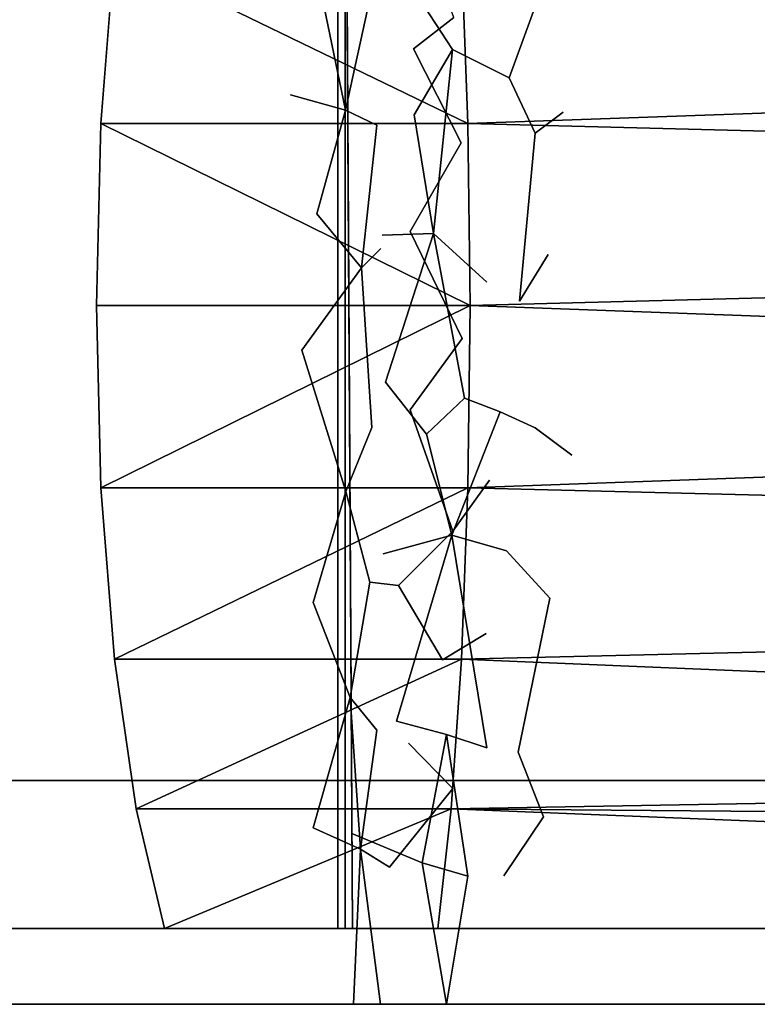
# Model space of a CAD drawing. Units: inches. Extents: x -12.1 to 14.7, y -16.2 to 16.3.
# Drawn here: x -6.4 to -5.6, y -16.2 to -15.2 of the extents above; entities that cross this region are included whole.
import ezdxf

# ---------------------------------------------------------------- set-up
doc = ezdxf.new("R2010")
doc.units = ezdxf.units.IN
doc.header["$MEASUREMENT"] = 0
doc.layers.add('SEAT-FRAME', color=5, linetype='Continuous')
doc.layers.add('SEAT-URETHANEARMCAP', color=5, linetype='Continuous')

msp = doc.modelspace()

# ---------------------------------------------------------------- linework, layer by layer
at = {"layer": 'SEAT-FRAME'}
for points, invisible_edges in [([(-10.85802, -16.15466, 0.375), (-10.85802, -14.90466, 0.375), (-6.04891, -16.15466, 24.45951)], 2), ([(-10.85802, -14.90466, 0.375), (-6.04891, -14.90466, 24.45951), (-6.04891, -16.15466, 24.45951)], 12), ([(-6.22266, -16.15466, 23.55083), (-6.22266, -14.90466, 23.55083), (-6.25123, -15.02459, 23.40754)], 13), ([(-6.22266, -16.15466, 23.55083), (-6.04152, -16.15466, 24.45948), (-6.04152, -14.90466, 24.45948)], 12), ([(-6.22266, -14.90466, 23.55083), (-6.22266, -16.15466, 23.55083), (-6.04152, -14.90466, 24.45948)], 3), ([(-6.03439, -14.90466, 24.46017), (-6.03439, -16.15466, 24.46017), (-0.47213, -16.15466, 25.10492)], 1), ([(-0.47213, -16.15466, 25.10492), (-0.47213, -14.90466, 25.10492), (-6.03439, -14.90466, 24.46017)], 1), ([(-8.45329, -14.9267, 12.69352), (10.46053, -14.9267, 13.84069), (-8.45329, -16.0061, 12.69352)], 2), ([(10.46053, -14.9267, 13.84069), (10.46053, -16.0061, 13.84069), (-8.45329, -16.0061, 12.69352)], 12), ([(10.32206, -14.9267, 16.12371), (-7.95987, -14.9267, 15.01487), (10.32206, -16.0061, 16.12371)], 2), ([(-7.95987, -14.9267, 15.01487), (-7.95987, -16.0061, 15.01487), (10.32206, -16.0061, 16.12371)], 12), ([(-6.27296, -15.88432, 23.29853), (-6.25123, -16.03473, 23.40754), (-6.25123, -15.02459, 23.40754)], 14), ([(-6.27296, -15.175, 23.29853), (-6.27296, -15.88432, 23.29853), (-6.25123, -15.02459, 23.40754)], 3), ([(-6.25123, -16.03473, 23.40754), (-6.22266, -16.15466, 23.55083), (-6.25123, -15.02459, 23.40754)], 14), ([(-6.27296, -15.88432, 23.29853), (-6.27296, -15.175, 23.29853), (-6.28655, -15.34682, 23.23038)], 13), ([(-6.29117, -15.52966, 23.20719), (-6.28655, -15.71251, 23.23038), (-6.28655, -15.34682, 23.23038)], 2), ([(-6.28655, -15.71251, 23.23038), (-6.27296, -15.88432, 23.29853), (-6.28655, -15.34682, 23.23038)], 14), ([(-7.95987, -16.0061, 15.01487), (-8.45329, -16.0061, 12.69352), (10.32206, -16.0061, 16.12371)], 2), ([(-8.45329, -16.0061, 12.69352), (10.46053, -16.0061, 13.84069), (10.32206, -16.0061, 16.12371)], 12), ([(-6.04891, -16.15466, 24.45951), (-7.85811, -16.15466, 24.29501), (-10.85802, -16.15466, 0.375)], 2), ([(-6.04152, -16.15466, 24.45948), (-6.22266, -16.15466, 23.55083), (-5.94873, -16.15466, 23.57742)], 12), ([(-5.94873, -16.15466, 23.57742), (-0.35358, -16.15466, 24.22597), (-6.04152, -16.15466, 24.45948)], 14), ([(-0.35358, -16.15466, 24.22597), (-6.03439, -16.15466, 24.46017), (-6.04152, -16.15466, 24.45948)], 13), ([(-0.47213, -16.15466, 25.10492), (-6.03439, -16.15466, 24.46017), (5.21347, -16.15466, 25.08291)], 14), ([(-6.03439, -16.15466, 24.46017), (-0.35358, -16.15466, 24.22597), (5.21347, -16.15466, 25.08291)], 13)]:
    msp.add_3dface(points, dxfattribs=dict(at, invisible_edges=invisible_edges))
for points in [[(-2.21731, -15.09668, 23.78713), (-3.41794, -15.25893, 23.55786), (-5.92494, -15.175, 23.3323)], [(-5.91852, -15.34682, 23.26609), (-6.28655, -15.34682, 23.23038), (-6.27296, -15.175, 23.29853)], [(-5.91852, -15.34682, 23.26609), (-6.27296, -15.175, 23.29853), (-5.92494, -15.175, 23.3323)], [(-5.91852, -15.34682, 23.26609), (-5.92494, -15.175, 23.3323), (-3.41794, -15.25893, 23.55786)], [(-2.38746, -15.43758, 23.63357), (-5.91852, -15.34682, 23.26609), (-3.41794, -15.25893, 23.55786)], [(-6.28655, -15.34682, 23.23038), (-5.91633, -15.52966, 23.24356), (-6.29117, -15.52966, 23.20719)], [(-6.28655, -15.34682, 23.23038), (-5.91852, -15.34682, 23.26609), (-5.91633, -15.52966, 23.24356)], [(-5.91633, -15.52966, 23.24356), (-5.91852, -15.34682, 23.26609), (-2.38746, -15.43758, 23.63357)], [(-2.38746, -15.43758, 23.63357), (-3.41269, -15.62176, 23.51327), (-5.91633, -15.52966, 23.24356)], [(-5.91633, -15.52966, 23.24356), (-6.28655, -15.71251, 23.23038), (-6.29117, -15.52966, 23.20719)], [(-6.28655, -15.71251, 23.23038), (-5.91633, -15.52966, 23.24356), (-5.91852, -15.71251, 23.26609)], [(-5.91852, -15.71251, 23.26609), (-5.91633, -15.52966, 23.24356), (-3.41269, -15.62176, 23.51327)], [(-2.39379, -15.80036, 23.67801), (-5.91852, -15.71251, 23.26609), (-3.41269, -15.62176, 23.51327)], [(-6.27296, -15.88432, 23.29853), (-6.28655, -15.71251, 23.23038), (-5.91852, -15.71251, 23.26609)], [(-6.27296, -15.88432, 23.29853), (-5.91852, -15.71251, 23.26609), (-5.92494, -15.88432, 23.3323)], [(-5.92494, -15.88432, 23.3323), (-5.91852, -15.71251, 23.26609), (-2.39379, -15.80036, 23.67801)], [(-2.39379, -15.80036, 23.67801), (-3.39719, -15.99026, 23.66844), (-5.92494, -15.88432, 23.3323)], [(-5.92494, -15.88432, 23.3323), (-6.25123, -16.03473, 23.40754), (-6.27296, -15.88432, 23.29853)], [(-5.92494, -15.88432, 23.3323), (-5.93522, -16.03473, 23.43821), (-6.25123, -16.03473, 23.40754)], [(-5.93522, -16.03473, 23.43821), (-5.92494, -15.88432, 23.3323), (-3.39719, -15.99026, 23.66844)], [(-5.93522, -16.03473, 23.43821), (-3.39719, -15.99026, 23.66844), (-1.64488, -16.07043, 23.95154)], [(-5.93522, -16.03473, 23.43821), (-6.22266, -16.15466, 23.55083), (-6.25123, -16.03473, 23.40754)], [(-5.94873, -16.15466, 23.57742), (-6.22266, -16.15466, 23.55083), (-5.93522, -16.03473, 23.43821)], [(-2.96886, -16.15466, 23.92283), (-5.94873, -16.15466, 23.57742), (-5.93522, -16.03473, 23.43821)], [(-5.93522, -16.03473, 23.43821), (-1.64488, -16.07043, 23.95154), (-2.96886, -16.15466, 23.92283)]]:
    msp.add_3dface(points, dxfattribs=at)
at = {"layer": 'SEAT-URETHANEARMCAP'}
for points, invisible_edges in [([(-6.288, -15.4099, 25.19087), (-6.62461, -14.78162, 25.16026), (-6.67063, -15.44857, 25.15608)], 15), ([(-6.288, -15.4099, 25.19087), (-6.24628, -14.78162, 25.19466), (-6.62461, -14.78162, 25.16026)], 13), ([(-6.44361, -14.78162, 24.42363), (-6.31289, -15.25871, 24.43551), (-6.50359, -15.77696, 24.41817)], 15), ([(-6.31289, -15.25871, 24.43551), (-6.44361, -14.78162, 24.42363), (-6.1754, -14.78162, 24.44801)], 13), ([(-6.31289, -15.25871, 24.43551), (-6.1754, -14.78162, 24.44801), (-6.06887, -15.31161, 24.4577)], 15), ([(-6.24628, -14.78162, 25.19466), (-6.288, -15.4099, 25.19087), (-6.12341, -15.05432, 25.20583)], 15), ([(-6.04907, -15.06313, 24.4595), (-6.06887, -15.31161, 24.4577), (-6.1754, -14.78162, 24.44801)], 15), ([(-6.04891, -14.90466, 24.45951), (-7.85811, -14.90466, 24.29501), (-7.85811, -16.15466, 24.29501)], 12), ([(-6.04891, -16.15466, 24.45951), (-6.04891, -14.90466, 24.45951), (-7.85811, -16.15466, 24.29501)], 2), ([(-6.03439, -14.90466, 24.46017), (-6.04152, -14.90466, 24.45948), (-6.03439, -16.15466, 24.46017)], 12), ([(-6.288, -15.4099, 25.19087), (-6.12074, -15.4637, 25.20608), (-6.12341, -15.05432, 25.20583)], 15), ([(-6.12341, -15.05432, 25.20583), (-6.09641, -15.31825, 25.20829), (-6.07085, -15.18967, 25.21066)], 15), ([(-6.09641, -15.31825, 25.20829), (-6.12341, -15.05432, 25.20583), (-6.12074, -15.4637, 25.20608)], 15), ([(-6.06887, -15.31161, 24.4577), (-6.04907, -15.06313, 24.4595), (-6.01721, -15.29875, 24.46241)], 15), ([(-6.04907, -15.06313, 24.4595), (-5.97685, -15.20681, 24.46626), (-6.01721, -15.29875, 24.46241)], 15), ([(-5.93393, -15.27253, 24.47088), (-5.97685, -15.20681, 24.46626), (-5.93965, -15.06566, 24.47021)], 12), ([(-5.93393, -15.27253, 24.47088), (-5.93965, -15.06566, 24.47021), (-5.88197, -15.1599, 24.47786)], 13), ([(-5.79037, -15.16451, 24.489), (-5.76576, -15.06566, 24.4919), (-5.75053, -15.25639, 24.49371)], 15), ([(-5.75053, -15.25639, 24.49371), (-5.76576, -15.06566, 24.4919), (-5.72144, -15.08803, 24.49717)], 15), ([(-5.75053, -15.25639, 24.49371), (-5.72144, -15.08803, 24.49717), (-5.71629, -15.27253, 24.49778)], 15), ([(-5.72144, -15.08803, 24.49717), (-5.65196, -15.15998, 24.50523), (-5.71629, -15.27253, 24.49778)], 15), ([(-6.03221, -15.1077, 25.21453), (-6.07085, -15.18967, 25.21066), (-6.04122, -15.33362, 25.21358)], 12), ([(-6.00918, -15.1872, 25.21734), (-6.03221, -15.1077, 25.21453), (-6.04122, -15.33362, 25.21358)], 2), ([(-6.00918, -15.1872, 25.21734), (-5.97306, -15.27187, 25.22243), (-5.98109, -15.10317, 25.22131)], 15), ([(-5.97306, -15.27187, 25.22243), (-5.93264, -15.2405, 25.22761), (-5.98109, -15.10317, 25.22131)], 12), ([(-5.87719, -15.30109, 24.47854), (-5.93393, -15.27253, 24.47088), (-5.88197, -15.1599, 24.47786)], 14), ([(-5.87719, -15.30109, 24.47854), (-5.88197, -15.1599, 24.47786), (-5.8363, -15.18908, 24.48377)], 1), ([(-5.79037, -15.16451, 24.489), (-5.82284, -15.33541, 24.4853), (-5.8363, -15.18908, 24.48377)], 15), ([(-5.78623, -15.29875, 24.48949), (-5.82284, -15.33541, 24.4853), (-5.79037, -15.16451, 24.489)], 15), ([(-5.78623, -15.29875, 24.48949), (-5.79037, -15.16451, 24.489), (-5.75053, -15.25639, 24.49371)], 15), ([(-5.64486, -15.30109, 24.50603), (-5.71629, -15.27253, 24.49778), (-5.65196, -15.15998, 24.50523)], 15), ([(-5.64486, -15.30109, 24.50603), (-5.65196, -15.15998, 24.50523), (-5.58026, -15.18908, 24.51319)], 15), ([(-5.90017, -15.24264, 25.23134), (-5.88913, -15.38741, 25.23258), (-5.86501, -15.18487, 25.23539)], 15), ([(-5.85146, -15.4044, 25.237), (-5.86501, -15.18487, 25.23539), (-5.88913, -15.38741, 25.23258)], 15), ([(-5.85146, -15.4044, 25.237), (-5.80881, -15.22616, 25.24207), (-5.86501, -15.18487, 25.23539)], 15), ([(-5.7418, -15.21078, 25.24985), (-5.70589, -15.36363, 25.25388), (-5.67785, -15.18487, 25.25697)], 15), ([(-5.70589, -15.36363, 25.25388), (-5.63785, -15.36177, 25.26138), (-5.67785, -15.18487, 25.25697)], 15), ([(-5.67785, -15.18487, 25.25697), (-5.63785, -15.36177, 25.26138), (-5.61528, -15.19255, 25.26388)], 15), ([(-6.07085, -15.18967, 25.21066), (-6.09641, -15.31825, 25.20829), (-6.04122, -15.33362, 25.21358)], 1), ([(-6.04122, -15.33362, 25.21358), (-6.00984, -15.34868, 25.21726), (-6.00918, -15.1872, 25.21734)], 2), ([(-6.00984, -15.34868, 25.21726), (-5.97306, -15.27187, 25.22243), (-6.00918, -15.1872, 25.21734)], 15), ([(-5.87719, -15.30109, 24.47854), (-5.8363, -15.18908, 24.48377), (-5.85101, -15.35674, 24.48201)], 2), ([(-5.82284, -15.33541, 24.4853), (-5.85101, -15.35674, 24.48201), (-5.8363, -15.18908, 24.48377)], 14), ([(-5.62337, -15.54202, 24.50843), (-5.64486, -15.30109, 24.50603), (-5.58026, -15.18908, 24.51319)], 15), ([(-5.63785, -15.36177, 25.26138), (-5.59613, -15.36725, 25.26602), (-5.61528, -15.19255, 25.26388)], 15), ([(-6.01721, -15.29875, 24.46241), (-5.97685, -15.20681, 24.46626), (-5.97244, -15.33829, 24.4667)], 15), ([(-5.97244, -15.33829, 24.4667), (-5.97685, -15.20681, 24.46626), (-5.93393, -15.27253, 24.47088)], 1), ([(-5.76113, -15.35695, 25.24765), (-5.7418, -15.21078, 25.24985), (-5.80881, -15.22616, 25.24207)], 15), ([(-5.7418, -15.21078, 25.24985), (-5.76113, -15.35695, 25.24765), (-5.70589, -15.36363, 25.25388)], 15), ([(-5.85146, -15.4044, 25.237), (-5.80783, -15.39751, 25.24218), (-5.80881, -15.22616, 25.24207)], 15), ([(-5.80783, -15.39751, 25.24218), (-5.76113, -15.35695, 25.24765), (-5.80881, -15.22616, 25.24207)], 15), ([(-5.93264, -15.2405, 25.22761), (-5.97306, -15.27187, 25.22243), (-5.92534, -15.36623, 25.22847)], 12), ([(-5.90017, -15.24264, 25.23134), (-5.93264, -15.2405, 25.22761), (-5.92534, -15.36623, 25.22847)], 15), ([(-5.90017, -15.24264, 25.23134), (-5.92534, -15.36623, 25.22847), (-5.88913, -15.38741, 25.23258)], 15), ([(-6.50359, -15.77696, 24.41817), (-6.31289, -15.25871, 24.43551), (-6.28888, -16.23084, 24.4377)], 15), ([(-6.28888, -16.23084, 24.4377), (-6.31289, -15.25871, 24.43551), (-6.16317, -15.74915, 24.44912)], 15), ([(-6.31289, -15.25871, 24.43551), (-6.06887, -15.31161, 24.4577), (-6.16317, -15.74915, 24.44912)], 15), ([(-5.77356, -15.44893, 24.49098), (-5.78623, -15.29875, 24.48949), (-5.75053, -15.25639, 24.49371)], 15), ([(-5.77356, -15.44893, 24.49098), (-5.75053, -15.25639, 24.49371), (-5.71627, -15.40525, 24.49779)], 15), ([(-5.71629, -15.27253, 24.49778), (-5.71627, -15.40525, 24.49779), (-5.75053, -15.25639, 24.49371)], 15), ([(-5.97632, -15.45525, 25.22198), (-5.97306, -15.27187, 25.22243), (-6.00984, -15.34868, 25.21726)], 15), ([(-5.97632, -15.45525, 25.22198), (-5.92534, -15.36623, 25.22847), (-5.97306, -15.27187, 25.22243)], 12), ([(-5.93393, -15.27253, 24.47088), (-5.89953, -15.50623, 24.47537), (-5.95296, -15.45726, 24.46873)], 1), ([(-5.89953, -15.50623, 24.47537), (-5.93393, -15.27253, 24.47088), (-5.87719, -15.30109, 24.47854)], 13), ([(-5.64486, -15.30109, 24.50603), (-5.71627, -15.40525, 24.49779), (-5.71629, -15.27253, 24.49778)], 15), ([(-6.01721, -15.29875, 24.46241), (-6.00453, -15.45892, 24.46359), (-6.06887, -15.31161, 24.4577)], 15), ([(-6.01721, -15.29875, 24.46241), (-5.97244, -15.33829, 24.4667), (-6.00453, -15.45892, 24.46359)], 15), ([(-5.86669, -15.52519, 24.48), (-5.89953, -15.50623, 24.47537), (-5.87719, -15.30109, 24.47854)], 15), ([(-5.87719, -15.30109, 24.47854), (-5.85101, -15.35674, 24.48201), (-5.86669, -15.52519, 24.48)], 12), ([(-5.77356, -15.44893, 24.49098), (-5.82284, -15.33541, 24.4853), (-5.78623, -15.29875, 24.48949)], 15), ([(-5.67615, -15.50623, 24.50247), (-5.71627, -15.40525, 24.49779), (-5.64486, -15.30109, 24.50603)], 15), ([(-5.67615, -15.50623, 24.50247), (-5.64486, -15.30109, 24.50603), (-5.62337, -15.54202, 24.50843)], 15), ([(-6.05251, -15.61833, 24.45919), (-6.16317, -15.74915, 24.44912), (-6.06887, -15.31161, 24.4577)], 15), ([(-6.06887, -15.31161, 24.4577), (-6.00453, -15.45892, 24.46359), (-6.05251, -15.61833, 24.45919)], 15), ([(-6.12074, -15.4637, 25.20608), (-6.07012, -15.4376, 25.21073), (-6.09641, -15.31825, 25.20829)], 15), ([(-6.04122, -15.33362, 25.21358), (-6.09641, -15.31825, 25.20829), (-6.07012, -15.4376, 25.21073)], 2), ([(-6.04122, -15.33362, 25.21358), (-6.07012, -15.4376, 25.21073), (-6.02503, -15.49163, 25.21534)], 12), ([(-6.00984, -15.34868, 25.21726), (-6.04122, -15.33362, 25.21358), (-6.02503, -15.49163, 25.21534)], 2), ([(-5.95296, -15.45726, 24.46873), (-6.00453, -15.45892, 24.46359), (-5.97244, -15.33829, 24.4667)], 2), ([(-5.82284, -15.33541, 24.4853), (-5.83785, -15.47822, 24.48359), (-5.85101, -15.35674, 24.48201)], 3), ([(-5.83785, -15.47822, 24.48359), (-5.82284, -15.33541, 24.4853), (-5.80737, -15.53203, 24.48705)], 15), ([(-5.82284, -15.33541, 24.4853), (-5.77356, -15.44893, 24.49098), (-5.80737, -15.53203, 24.48705)], 15), ([(-6.00984, -15.34868, 25.21726), (-6.02503, -15.49163, 25.21534), (-6.00568, -15.47241, 25.21782)], 12), ([(-6.00568, -15.47241, 25.21782), (-5.97632, -15.45525, 25.22198), (-6.00984, -15.34868, 25.21726)], 15), ([(-5.85101, -15.35674, 24.48201), (-5.83785, -15.47822, 24.48359), (-5.86669, -15.52519, 24.48)], 1), ([(-5.77706, -15.50623, 25.2458), (-5.76113, -15.35695, 25.24765), (-5.80783, -15.39751, 25.24218)], 15), ([(-5.76113, -15.35695, 25.24765), (-5.77706, -15.50623, 25.2458), (-5.7274, -15.54068, 25.25147)], 15), ([(-5.7274, -15.54068, 25.25147), (-5.70589, -15.36363, 25.25388), (-5.76113, -15.35695, 25.24765)], 15), ([(-5.65816, -15.69672, 25.25914), (-5.70589, -15.36363, 25.25388), (-5.7274, -15.54068, 25.25147)], 15), ([(-5.63785, -15.36177, 25.26138), (-5.70589, -15.36363, 25.25388), (-5.65816, -15.69672, 25.25914)], 15), ([(-5.62754, -15.57102, 25.26252), (-5.63785, -15.36177, 25.26138), (-5.65816, -15.69672, 25.25914)], 15), ([(-5.63785, -15.36177, 25.26138), (-5.62754, -15.57102, 25.26252), (-5.59613, -15.36725, 25.26602)], 15), ([(-5.92432, -15.56253, 25.22859), (-5.92534, -15.36623, 25.22847), (-5.97632, -15.45525, 25.22198)], 1), ([(-5.88913, -15.38741, 25.23258), (-5.92534, -15.36623, 25.22847), (-5.92432, -15.56253, 25.22859)], 15), ([(-5.8741, -15.49875, 25.23433), (-5.88913, -15.38741, 25.23258), (-5.92432, -15.56253, 25.22859)], 15), ([(-5.85146, -15.4044, 25.237), (-5.88913, -15.38741, 25.23258), (-5.8741, -15.49875, 25.23433)], 15), ([(-5.85146, -15.4044, 25.237), (-5.8741, -15.49875, 25.23433), (-5.82814, -15.54057, 25.23977)], 15), ([(-5.80783, -15.39751, 25.24218), (-5.85146, -15.4044, 25.237), (-5.82814, -15.54057, 25.23977)], 15), ([(-5.77706, -15.50623, 25.2458), (-5.80783, -15.39751, 25.24218), (-5.82814, -15.54057, 25.23977)], 15), ([(-6.42325, -16.23084, 25.17857), (-6.288, -15.4099, 25.19087), (-6.67063, -15.44857, 25.15608)], 15), ([(-6.42325, -16.23084, 25.17857), (-6.21197, -16.23084, 25.19778), (-6.288, -15.4099, 25.19087)], 14), ([(-6.15042, -15.78551, 25.20338), (-6.12074, -15.4637, 25.20608), (-6.288, -15.4099, 25.19087)], 15), ([(-6.15042, -15.78551, 25.20338), (-6.288, -15.4099, 25.19087), (-6.21197, -16.23084, 25.19778)], 15), ([(-5.72959, -15.5306, 24.49621), (-5.77356, -15.44893, 24.49098), (-5.71627, -15.40525, 24.49779)], 15), ([(-5.71627, -15.40525, 24.49779), (-5.67615, -15.50623, 24.50247), (-5.72959, -15.5306, 24.49621)], 15), ([(-6.08502, -15.57424, 25.20934), (-6.07012, -15.4376, 25.21073), (-6.12074, -15.4637, 25.20608)], 15), ([(-6.02503, -15.49163, 25.21534), (-6.07012, -15.4376, 25.21073), (-6.08502, -15.57424, 25.20934)], 2), ([(-5.77436, -15.60649, 24.49088), (-5.80737, -15.53203, 24.48705), (-5.77356, -15.44893, 24.49098)], 15), ([(-5.77436, -15.60649, 24.49088), (-5.77356, -15.44893, 24.49098), (-5.72959, -15.5306, 24.49621)], 15), ([(-6.12074, -15.4637, 25.20608), (-6.15042, -15.78551, 25.20338), (-6.08502, -15.57424, 25.20934)], 15), ([(-6.00453, -15.45892, 24.46359), (-6.00124, -15.60649, 24.4639), (-6.05251, -15.61833, 24.45919)], 15), ([(-5.97621, -15.63435, 25.22199), (-5.97632, -15.45525, 25.22198), (-6.00568, -15.47241, 25.21782)], 15), ([(-5.95296, -15.45726, 24.46873), (-6.00124, -15.60649, 24.4639), (-6.00453, -15.45892, 24.46359)], 2), ([(-6.00124, -15.60649, 24.4639), (-5.95296, -15.45726, 24.46873), (-5.95997, -15.65879, 24.46798)], 2), ([(-5.97632, -15.45525, 25.22198), (-5.97621, -15.63435, 25.22199), (-5.92432, -15.56253, 25.22859)], 1), ([(-5.92179, -15.62243, 24.47238), (-5.95997, -15.65879, 24.46798), (-5.95296, -15.45726, 24.46873)], 2), ([(-5.92179, -15.62243, 24.47238), (-5.95296, -15.45726, 24.46873), (-5.89953, -15.50623, 24.47537)], 12), ([(-6.02503, -15.49163, 25.21534), (-6.01474, -15.65215, 25.2166), (-6.00568, -15.47241, 25.21782)], 2), ([(-6.01474, -15.65215, 25.2166), (-5.97621, -15.63435, 25.22199), (-6.00568, -15.47241, 25.21782)], 15), ([(-5.83785, -15.47822, 24.48359), (-5.85096, -15.65228, 24.48202), (-5.86669, -15.52519, 24.48)], 3), ([(-5.85096, -15.65228, 24.48202), (-5.83785, -15.47822, 24.48359), (-5.81424, -15.67962, 24.48627)], 3), ([(-5.81424, -15.67962, 24.48627), (-5.83785, -15.47822, 24.48359), (-5.80737, -15.53203, 24.48705)], 15), ([(-6.08502, -15.57424, 25.20934), (-6.04094, -15.71631, 25.21361), (-6.02503, -15.49163, 25.21534)], 2), ([(-6.04094, -15.71631, 25.21361), (-6.01474, -15.65215, 25.2166), (-6.02503, -15.49163, 25.21534)], 12), ([(-5.89685, -15.70473, 25.23171), (-5.8741, -15.49875, 25.23433), (-5.92432, -15.56253, 25.22859)], 15), ([(-5.89685, -15.70473, 25.23171), (-5.86523, -15.66161, 25.23536), (-5.8741, -15.49875, 25.23433)], 15), ([(-5.8741, -15.49875, 25.23433), (-5.86523, -15.66161, 25.23536), (-5.82814, -15.54057, 25.23977)], 15), ([(-5.92179, -15.62243, 24.47238), (-5.89953, -15.50623, 24.47537), (-5.88595, -15.63614, 24.47729)], 3), ([(-5.89953, -15.50623, 24.47537), (-5.86669, -15.52519, 24.48), (-5.88595, -15.63614, 24.47729)], 15), ([(-5.77706, -15.50623, 25.2458), (-5.82814, -15.54057, 25.23977), (-5.80734, -15.69673, 25.24224)], 15), ([(-5.80734, -15.69673, 25.24224), (-5.73368, -15.6841, 25.25077), (-5.77706, -15.50623, 25.2458)], 15), ([(-5.77706, -15.50623, 25.2458), (-5.73368, -15.6841, 25.25077), (-5.7274, -15.54068, 25.25147)], 15), ([(-5.72959, -15.5306, 24.49621), (-5.67615, -15.50623, 24.50247), (-5.71209, -15.71674, 24.49828)], 15), ([(-5.67615, -15.50623, 24.50247), (-5.64137, -15.70127, 24.50642), (-5.71209, -15.71674, 24.49828)], 15), ([(-5.64137, -15.70127, 24.50642), (-5.67615, -15.50623, 24.50247), (-5.62337, -15.54202, 24.50843)], 15), ([(-5.88595, -15.63614, 24.47729), (-5.86669, -15.52519, 24.48), (-5.85096, -15.65228, 24.48202)], 3), ([(-5.80737, -15.53203, 24.48705), (-5.77436, -15.60649, 24.49088), (-5.81424, -15.67962, 24.48627)], 15), ([(-5.77436, -15.60649, 24.49088), (-5.72959, -15.5306, 24.49621), (-5.71209, -15.71674, 24.49828)], 15), ([(-5.82814, -15.54057, 25.23977), (-5.86523, -15.66161, 25.23536), (-5.80734, -15.69673, 25.24224)], 15), ([(-5.7274, -15.54068, 25.25147), (-5.73368, -15.6841, 25.25077), (-5.65816, -15.69672, 25.25914)], 15), ([(-5.62337, -15.54202, 24.50843), (-5.59424, -15.67229, 24.51165), (-5.64137, -15.70127, 24.50642)], 15), ([(-5.97621, -15.63435, 25.22199), (-5.93356, -15.75612, 25.2275), (-5.92432, -15.56253, 25.22859)], 2), ([(-5.93356, -15.75612, 25.2275), (-5.89685, -15.70473, 25.23171), (-5.92432, -15.56253, 25.22859)], 14), ([(-5.62754, -15.57102, 25.26252), (-5.65816, -15.69672, 25.25914), (-5.61967, -15.78743, 25.26339)], 15), ([(-6.08502, -15.57424, 25.20934), (-6.15042, -15.78551, 25.20338), (-6.07353, -15.82758, 25.21041)], 15), ([(-6.07353, -15.82758, 25.21041), (-6.04094, -15.71631, 25.21361), (-6.08502, -15.57424, 25.20934)], 12), ([(-6.00124, -15.60649, 24.4639), (-6.00343, -15.77865, 24.46369), (-6.05251, -15.61833, 24.45919)], 15), ([(-6.00343, -15.77865, 24.46369), (-6.00124, -15.60649, 24.4639), (-5.95997, -15.65879, 24.46798)], 13), ([(-5.81424, -15.67962, 24.48627), (-5.77436, -15.60649, 24.49088), (-5.77931, -15.77978, 24.4903)], 15), ([(-5.71209, -15.71674, 24.49828), (-5.77931, -15.77978, 24.4903), (-5.77436, -15.60649, 24.49088)], 15), ([(-6.05251, -15.61833, 24.45919), (-6.28888, -16.23084, 24.4377), (-6.16317, -15.74915, 24.44912)], 15), ([(-6.28888, -16.23084, 24.4377), (-6.05251, -15.61833, 24.45919), (-6.13345, -16.23084, 24.45182)], 3), ([(-6.04308, -15.89209, 24.46004), (-6.13345, -16.23084, 24.45182), (-6.05251, -15.61833, 24.45919)], 15), ([(-6.04308, -15.89209, 24.46004), (-6.05251, -15.61833, 24.45919), (-6.00343, -15.77865, 24.46369)], 15), ([(-5.92179, -15.62243, 24.47238), (-5.93447, -15.75995, 24.47082), (-5.95997, -15.65879, 24.46798)], 1), ([(-5.88595, -15.63614, 24.47729), (-5.93447, -15.75995, 24.47082), (-5.92179, -15.62243, 24.47238)], 2), ([(-5.97621, -15.63435, 25.22199), (-6.01474, -15.65215, 25.2166), (-5.98808, -15.81068, 25.22032)], 15), ([(-5.93356, -15.75612, 25.2275), (-5.97621, -15.63435, 25.22199), (-5.98808, -15.81068, 25.22032)], 2), ([(-5.88595, -15.63614, 24.47729), (-5.87989, -15.77581, 24.47816), (-5.93447, -15.75995, 24.47082)], 1), ([(-5.87989, -15.77581, 24.47816), (-5.88595, -15.63614, 24.47729), (-5.85096, -15.65228, 24.48202)], 13), ([(-6.01474, -15.65215, 25.2166), (-6.04094, -15.71631, 25.21361), (-6.01698, -15.80715, 25.21631)], 12), ([(-6.01474, -15.65215, 25.2166), (-6.01698, -15.80715, 25.21631), (-5.98808, -15.81068, 25.22032)], 13), ([(-6.00343, -15.77865, 24.46369), (-5.95997, -15.65879, 24.46798), (-5.93447, -15.75995, 24.47082)], 1), ([(-5.8363, -15.82337, 24.48377), (-5.87989, -15.77581, 24.47816), (-5.85096, -15.65228, 24.48202)], 14), ([(-5.8363, -15.82337, 24.48377), (-5.85096, -15.65228, 24.48202), (-5.81424, -15.67962, 24.48627)], 13), ([(-5.90025, -15.85888, 25.23133), (-5.86523, -15.66161, 25.23536), (-5.89685, -15.70473, 25.23171)], 15), ([(-5.90025, -15.85888, 25.23133), (-5.86501, -15.93097, 25.23539), (-5.86523, -15.66161, 25.23536)], 15), ([(-5.80734, -15.69673, 25.24224), (-5.86523, -15.66161, 25.23536), (-5.8227, -15.85472, 25.24042)], 15), ([(-5.86501, -15.93097, 25.23539), (-5.8227, -15.85472, 25.24042), (-5.86523, -15.66161, 25.23536)], 15), ([(-5.8363, -15.82337, 24.48377), (-5.81424, -15.67962, 24.48627), (-5.80563, -15.90197, 24.48725)], 15), ([(-5.81424, -15.67962, 24.48627), (-5.77931, -15.77978, 24.4903), (-5.80563, -15.90197, 24.48725)], 15), ([(-5.62503, -15.82803, 24.50824), (-5.64137, -15.70127, 24.50642), (-5.59424, -15.67229, 24.51165)], 15), ([(-5.73368, -15.6841, 25.25077), (-5.80734, -15.69673, 25.24224), (-5.76855, -15.81609, 25.24679)], 15), ([(-5.73368, -15.6841, 25.25077), (-5.77706, -15.98194, 25.2458), (-5.7047, -16.02106, 25.25401)], 15), ([(-5.73368, -15.6841, 25.25077), (-5.76855, -15.81609, 25.24679), (-5.77706, -15.98194, 25.2458)], 15), ([(-5.65816, -15.69672, 25.25914), (-5.73368, -15.6841, 25.25077), (-5.7047, -16.02106, 25.25401)], 15), ([(-5.76855, -15.81609, 25.24679), (-5.80734, -15.69673, 25.24224), (-5.8227, -15.85472, 25.24042)], 15), ([(-5.63736, -15.94547, 25.26143), (-5.65816, -15.69672, 25.25914), (-5.7047, -16.02106, 25.25401)], 15), ([(-5.63736, -15.94547, 25.26143), (-5.61967, -15.78743, 25.26339), (-5.65816, -15.69672, 25.25914)], 15), ([(-5.93356, -15.75612, 25.2275), (-5.90025, -15.85888, 25.23133), (-5.89685, -15.70473, 25.23171)], 3), ([(-5.69612, -15.84783, 24.50016), (-5.71209, -15.71674, 24.49828), (-5.64137, -15.70127, 24.50642)], 15), ([(-5.64137, -15.70127, 24.50642), (-5.62503, -15.82803, 24.50824), (-5.69612, -15.84783, 24.50016)], 15), ([(-6.03644, -15.9231, 25.21408), (-6.04094, -15.71631, 25.21361), (-6.07353, -15.82758, 25.21041)], 1), ([(-6.04094, -15.71631, 25.21361), (-6.03644, -15.9231, 25.21408), (-6.01698, -15.80715, 25.21631)], 1), ([(-5.74005, -15.8281, 24.49496), (-5.77931, -15.77978, 24.4903), (-5.71209, -15.71674, 24.49828)], 15), ([(-5.71209, -15.71674, 24.49828), (-5.69612, -15.84783, 24.50016), (-5.74005, -15.8281, 24.49496)], 15), ([(-5.99006, -15.94679, 24.46496), (-6.00343, -15.77865, 24.46369), (-5.93447, -15.75995, 24.47082)], 1), ([(-5.94003, -15.9602, 24.47017), (-5.99006, -15.94679, 24.46496), (-5.93447, -15.75995, 24.47082)], 12), ([(-5.93356, -15.75612, 25.2275), (-5.98808, -15.81068, 25.22032), (-5.94384, -15.88522, 25.22625)], 12), ([(-5.93356, -15.75612, 25.2275), (-5.94384, -15.88522, 25.22625), (-5.90025, -15.85888, 25.23133)], 13), ([(-5.89953, -15.97361, 24.47537), (-5.94003, -15.9602, 24.47017), (-5.93447, -15.75995, 24.47082)], 2), ([(-5.93447, -15.75995, 24.47082), (-5.87989, -15.77581, 24.47816), (-5.89953, -15.97361, 24.47537)], 2), ([(-6.28888, -16.23084, 24.4377), (-6.45569, -16.23084, 24.42253), (-6.50359, -15.77696, 24.41817)], 14), ([(-5.99006, -15.94679, 24.46496), (-6.04308, -15.89209, 24.46004), (-6.00343, -15.77865, 24.46369)], 15), ([(-5.86809, -15.97781, 24.4798), (-5.89953, -15.97361, 24.47537), (-5.87989, -15.77581, 24.47816)], 15), ([(-5.86809, -15.97781, 24.4798), (-5.87989, -15.77581, 24.47816), (-5.8363, -15.82337, 24.48377)], 1), ([(-5.77931, -15.77978, 24.4903), (-5.76576, -15.94679, 24.4919), (-5.80563, -15.90197, 24.48725)], 15), ([(-5.77931, -15.77978, 24.4903), (-5.74005, -15.8281, 24.49496), (-5.76576, -15.94679, 24.4919)], 15), ([(-6.14556, -16.1055, 25.20382), (-6.15042, -15.78551, 25.20338), (-6.21197, -16.23084, 25.19778)], 15), ([(-6.15042, -15.78551, 25.20338), (-6.11906, -15.98607, 25.20623), (-6.07353, -15.82758, 25.21041)], 15), ([(-6.11906, -15.98607, 25.20623), (-6.15042, -15.78551, 25.20338), (-6.14556, -16.1055, 25.20382)], 15), ([(-5.61967, -15.78743, 25.26339), (-5.63736, -15.94547, 25.26143), (-5.58088, -15.9714, 25.26774)], 15), ([(-6.00984, -15.95562, 25.21726), (-6.01698, -15.80715, 25.21631), (-6.03644, -15.9231, 25.21408)], 1), ([(-6.01698, -15.80715, 25.21631), (-6.00984, -15.95562, 25.21726), (-5.98808, -15.81068, 25.22032)], 3), ([(-5.97804, -15.96879, 25.22174), (-5.98808, -15.81068, 25.22032), (-6.00984, -15.95562, 25.21726)], 15), ([(-5.97804, -15.96879, 25.22174), (-5.94384, -15.88522, 25.22625), (-5.98808, -15.81068, 25.22032)], 13), ([(-5.76855, -15.81609, 25.24679), (-5.8227, -15.85472, 25.24042), (-5.77706, -15.98194, 25.2458)], 15), ([(-6.07353, -16.05374, 25.21041), (-6.07353, -15.82758, 25.21041), (-6.11906, -15.98607, 25.20623)], 15), ([(-6.03644, -15.9231, 25.21408), (-6.07353, -15.82758, 25.21041), (-6.07353, -16.05374, 25.21041)], 2), ([(-5.84254, -16.04286, 24.48304), (-5.86809, -15.97781, 24.4798), (-5.8363, -15.82337, 24.48377)], 12), ([(-5.8363, -15.82337, 24.48377), (-5.80563, -15.90197, 24.48725), (-5.84254, -16.04286, 24.48304)], 15), ([(-5.72243, -15.9602, 24.49706), (-5.76576, -15.94679, 24.4919), (-5.74005, -15.8281, 24.49496)], 15), ([(-5.74005, -15.8281, 24.49496), (-5.69612, -15.84783, 24.50016), (-5.72243, -15.9602, 24.49706)], 15), ([(-5.62503, -15.82803, 24.50824), (-5.67615, -15.97361, 24.50247), (-5.69612, -15.84783, 24.50016)], 15), ([(-5.62503, -15.82803, 24.50824), (-5.62355, -15.9644, 24.50841), (-5.67615, -15.97361, 24.50247)], 15), ([(-5.72243, -15.9602, 24.49706), (-5.69612, -15.84783, 24.50016), (-5.67615, -15.97361, 24.50247)], 15), ([(-5.93356, -16.01431, 25.2275), (-5.90025, -15.85888, 25.23133), (-5.94384, -15.88522, 25.22625)], 13), ([(-5.90025, -15.85888, 25.23133), (-5.93356, -16.01431, 25.2275), (-5.88207, -16.0809, 25.2334)], 15), ([(-5.88207, -16.0809, 25.2334), (-5.86501, -15.93097, 25.23539), (-5.90025, -15.85888, 25.23133)], 15), ([(-5.82725, -16.00538, 25.23988), (-5.8227, -15.85472, 25.24042), (-5.86501, -15.93097, 25.23539)], 15), ([(-5.77706, -15.98194, 25.2458), (-5.8227, -15.85472, 25.24042), (-5.82725, -16.00538, 25.23988)], 15), ([(-5.93356, -16.01431, 25.2275), (-5.94384, -15.88522, 25.22625), (-5.97804, -15.96879, 25.22174)], 3), ([(-6.13345, -16.23084, 24.45182), (-6.04308, -15.89209, 24.46004), (-6.03475, -16.05954, 24.4608)], 15), ([(-5.99006, -15.94679, 24.46496), (-6.03475, -16.05954, 24.4608), (-6.04308, -15.89209, 24.46004)], 15), ([(-5.80563, -15.90197, 24.48725), (-5.79688, -16.0657, 24.48825), (-5.84254, -16.04286, 24.48304)], 15), ([(-5.80563, -15.90197, 24.48725), (-5.76576, -15.94679, 24.4919), (-5.79688, -16.0657, 24.48825)], 15), ([(-5.86501, -15.93097, 25.23539), (-5.88207, -16.0809, 25.2334), (-5.82725, -16.00538, 25.23988)], 15), ([(-5.99006, -15.94679, 24.46496), (-5.96419, -16.08881, 24.46754), (-6.03475, -16.05954, 24.4608)], 13), ([(-5.99006, -15.94679, 24.46496), (-5.94003, -15.9602, 24.47017), (-5.96419, -16.08881, 24.46754)], 12), ([(-5.76576, -15.94679, 24.4919), (-5.7446, -16.08881, 24.49442), (-5.79688, -16.0657, 24.48825)], 15), ([(-5.72243, -15.9602, 24.49706), (-5.7446, -16.08881, 24.49442), (-5.76576, -15.94679, 24.4919)], 15), ([(-5.63736, -15.94547, 25.26143), (-5.7047, -16.02106, 25.25401), (-5.6172, -16.0871, 25.26366)], 15), ([(-5.63736, -15.94547, 25.26143), (-5.6172, -16.0871, 25.26366), (-5.58088, -15.9714, 25.26774)], 15), ([(-6.00984, -15.95562, 25.21726), (-6.02607, -16.07502, 25.21521), (-5.99698, -16.09323, 25.21905)], 12), ([(-5.97804, -15.96879, 25.22174), (-6.00984, -15.95562, 25.21726), (-5.99698, -16.09323, 25.21905)], 15), ([(-5.91854, -16.10222, 24.4728), (-5.94003, -15.9602, 24.47017), (-5.89953, -15.97361, 24.47537)], 12), ([(-5.72243, -15.9602, 24.49706), (-5.69952, -16.10222, 24.49976), (-5.7446, -16.08881, 24.49442)], 15), ([(-5.69952, -16.10222, 24.49976), (-5.72243, -15.9602, 24.49706), (-5.67615, -15.97361, 24.50247)], 15), ([(-5.67615, -15.97361, 24.50247), (-5.62355, -15.9644, 24.50841), (-5.65234, -16.10187, 24.50519)], 15), ([(-5.62355, -15.9644, 24.50841), (-5.58026, -16.06167, 24.51319), (-5.65234, -16.10187, 24.50519)], 15), ([(-5.99698, -16.09323, 25.21905), (-5.93356, -16.01431, 25.2275), (-5.97804, -15.96879, 25.22174)], 12), ([(-5.88228, -16.10187, 24.47782), (-5.91854, -16.10222, 24.4728), (-5.89953, -15.97361, 24.47537)], 15), ([(-5.89953, -15.97361, 24.47537), (-5.86809, -15.97781, 24.4798), (-5.88228, -16.10187, 24.47782)], 15), ([(-5.69952, -16.10222, 24.49976), (-5.67615, -15.97361, 24.50247), (-5.65234, -16.10187, 24.50519)], 15), ([(-6.07353, -16.05374, 25.21041), (-6.11906, -15.98607, 25.20623), (-6.14556, -16.1055, 25.20382)], 15), ([(-5.84254, -16.04286, 24.48304), (-5.88228, -16.10187, 24.47782), (-5.86809, -15.97781, 24.4798)], 2), ([(-5.75224, -16.10639, 25.24866), (-5.77706, -15.98194, 25.2458), (-5.82725, -16.00538, 25.23988)], 15), ([(-5.75224, -16.10639, 25.24866), (-5.7047, -16.02106, 25.25401), (-5.77706, -15.98194, 25.2458)], 15), ([(-5.86126, -16.23084, 25.23589), (-5.82725, -16.00538, 25.23988), (-5.88207, -16.0809, 25.2334)], 15), ([(-5.86126, -16.23084, 25.23589), (-5.82444, -16.23084, 25.24021), (-5.82725, -16.00538, 25.23988)], 14), ([(-5.75224, -16.10639, 25.24866), (-5.82725, -16.00538, 25.23988), (-5.77585, -16.23084, 25.24585)], 15), ([(-5.77585, -16.23084, 25.24585), (-5.82725, -16.00538, 25.23988), (-5.82444, -16.23084, 25.24021)], 3), ([(-5.99698, -16.09323, 25.21905), (-5.97906, -16.23084, 25.22159), (-5.93356, -16.01431, 25.2275)], 3), ([(-5.89809, -16.23084, 25.23157), (-5.93356, -16.01431, 25.2275), (-5.97906, -16.23084, 25.22159)], 3), ([(-5.88207, -16.0809, 25.2334), (-5.93356, -16.01431, 25.2275), (-5.89809, -16.23084, 25.23157)], 15), ([(-5.75224, -16.10639, 25.24866), (-5.72726, -16.23084, 25.25149), (-5.7047, -16.02106, 25.25401)], 15), ([(-5.72726, -16.23084, 25.25149), (-5.62988, -16.23084, 25.26226), (-5.7047, -16.02106, 25.25401)], 14), ([(-5.6172, -16.0871, 25.26366), (-5.7047, -16.02106, 25.25401), (-5.62988, -16.23084, 25.26226)], 15), ([(-5.88228, -16.10187, 24.47782), (-5.84254, -16.04286, 24.48304), (-5.86657, -16.23084, 24.48001)], 14), ([(-5.83527, -16.23084, 24.48372), (-5.86657, -16.23084, 24.48001), (-5.84254, -16.04286, 24.48304)], 14), ([(-5.83527, -16.23084, 24.48372), (-5.84254, -16.04286, 24.48304), (-5.79688, -16.0657, 24.48825)], 15), ([(-6.14556, -16.1055, 25.20382), (-6.12173, -16.23084, 25.20599), (-6.07353, -16.05374, 25.21041)], 15), ([(-6.03311, -16.23084, 25.21444), (-6.07353, -16.05374, 25.21041), (-6.12173, -16.23084, 25.20599)], 3), ([(-6.02607, -16.07502, 25.21521), (-6.07353, -16.05374, 25.21041), (-6.03311, -16.23084, 25.21444)], 2), ([(-6.03475, -16.05954, 24.4608), (-6.04191, -16.23084, 24.46015), (-6.13345, -16.23084, 24.45182)], 13), ([(-5.99106, -16.23084, 24.46515), (-6.04191, -16.23084, 24.46015), (-6.03475, -16.05954, 24.4608)], 14), ([(-5.96419, -16.08881, 24.46754), (-5.99106, -16.23084, 24.46515), (-6.03475, -16.05954, 24.4608)], 3), ([(-5.79688, -16.0657, 24.48825), (-5.80473, -16.23084, 24.48735), (-5.83527, -16.23084, 24.48372)], 13), ([(-5.7446, -16.08881, 24.49442), (-5.80473, -16.23084, 24.48735), (-5.79688, -16.0657, 24.48825)], 15), ([(-5.62876, -16.23084, 24.50783), (-5.65234, -16.10187, 24.50519), (-5.58026, -16.06167, 24.51319)], 15), ([(-5.53074, -16.23084, 24.51866), (-5.62876, -16.23084, 24.50783), (-5.58026, -16.06167, 24.51319)], 14), ([(-6.00608, -16.23084, 25.21802), (-5.99698, -16.09323, 25.21905), (-6.02607, -16.07502, 25.21521)], 1), ([(-5.89809, -16.23084, 25.23157), (-5.86126, -16.23084, 25.23589), (-5.88207, -16.0809, 25.2334)], 14), ([(-6.00608, -16.23084, 25.21802), (-5.97906, -16.23084, 25.22159), (-5.99698, -16.09323, 25.21905)], 14), ([(-5.94003, -16.23084, 24.47017), (-5.99106, -16.23084, 24.46515), (-5.96419, -16.08881, 24.46754)], 2), ([(-5.7446, -16.08881, 24.49442), (-5.72243, -16.23084, 24.49706), (-5.80473, -16.23084, 24.48735)], 13), ([(-5.69952, -16.10222, 24.49976), (-5.72243, -16.23084, 24.49706), (-5.7446, -16.08881, 24.49442)], 15), ([(-5.62988, -16.23084, 25.26226), (-5.5806, -16.23084, 25.26785), (-5.6172, -16.0871, 25.26366)], 14), ([(-6.14556, -16.1055, 25.20382), (-6.21197, -16.23084, 25.19778), (-6.12173, -16.23084, 25.20599)], 13), ([(-5.9033, -16.23084, 24.47509), (-5.94003, -16.23084, 24.47017), (-5.91854, -16.10222, 24.4728)], 12), ([(-5.91854, -16.10222, 24.4728), (-5.88228, -16.10187, 24.47782), (-5.9033, -16.23084, 24.47509)], 15), ([(-5.86657, -16.23084, 24.48001), (-5.9033, -16.23084, 24.47509), (-5.88228, -16.10187, 24.47782)], 14), ([(-5.62876, -16.23084, 24.50783), (-5.72243, -16.23084, 24.49706), (-5.69952, -16.10222, 24.49976)], 14), ([(-5.65234, -16.10187, 24.50519), (-5.62876, -16.23084, 24.50783), (-5.69952, -16.10222, 24.49976)], 15), ([(-5.72726, -16.23084, 25.25149), (-5.75224, -16.10639, 25.24866), (-5.77585, -16.23084, 25.24585)], 3), ([(-6.45569, -16.23084, 24.42253), (-6.28888, -16.23084, 24.4377), (-6.42325, -16.23084, 25.17857)], 14), ([(-6.28888, -16.23084, 24.4377), (-6.21197, -16.23084, 25.19778), (-6.42325, -16.23084, 25.17857)], 13), ([(-6.28888, -16.23084, 24.4377), (-6.13345, -16.23084, 24.45182), (-6.21197, -16.23084, 25.19778)], 14), ([(-6.13345, -16.23084, 24.45182), (-6.04191, -16.23084, 24.46015), (-6.21197, -16.23084, 25.19778)], 14), ([(-6.04191, -16.23084, 24.46015), (-6.12173, -16.23084, 25.20599), (-6.21197, -16.23084, 25.19778)], 13), ([(-6.12173, -16.23084, 25.20599), (-6.04191, -16.23084, 24.46015), (-6.03311, -16.23084, 25.21444)], 3), ([(-6.03311, -16.23084, 25.21444), (-6.04191, -16.23084, 24.46015), (-5.97906, -16.23084, 25.22159)], 3), ([(-6.04191, -16.23084, 24.46015), (-5.94003, -16.23084, 24.47017), (-5.97906, -16.23084, 25.22159)], 14), ([(-5.97906, -16.23084, 25.22159), (-5.94003, -16.23084, 24.47017), (-5.89809, -16.23084, 25.23157)], 3), ([(-5.94003, -16.23084, 24.47017), (-5.86657, -16.23084, 24.48001), (-5.89809, -16.23084, 25.23157)], 14), ([(-5.80473, -16.23084, 24.48735), (-5.72243, -16.23084, 24.49706), (-5.89809, -16.23084, 25.23157)], 14), ([(-5.80473, -16.23084, 24.48735), (-5.89809, -16.23084, 25.23157), (-5.86657, -16.23084, 24.48001)], 3), ([(-5.72243, -16.23084, 24.49706), (-5.82444, -16.23084, 25.24021), (-5.89809, -16.23084, 25.23157)], 13), ([(-5.62876, -16.23084, 24.50783), (-5.72726, -16.23084, 25.25149), (-5.82444, -16.23084, 25.24021)], 13), ([(-5.72243, -16.23084, 24.49706), (-5.62876, -16.23084, 24.50783), (-5.82444, -16.23084, 25.24021)], 14), ([(-5.62876, -16.23084, 24.50783), (-5.53074, -16.23084, 24.51866), (-5.72726, -16.23084, 25.25149)], 14), ([(-5.53074, -16.23084, 24.51866), (-5.62988, -16.23084, 25.26226), (-5.72726, -16.23084, 25.25149)], 13), ([(-5.4272, -16.23084, 24.53051), (-5.53214, -16.23084, 25.27335), (-5.62988, -16.23084, 25.26226)], 13), ([(-5.53074, -16.23084, 24.51866), (-5.4272, -16.23084, 24.53051), (-5.62988, -16.23084, 25.26226)], 14)]:
    msp.add_3dface(points, dxfattribs=dict(at, invisible_edges=invisible_edges))
for points in [[(-6.04152, -14.90466, 24.45948), (-6.04152, -16.15466, 24.45948), (-6.03439, -16.15466, 24.46017)], [(-5.95296, -15.45726, 24.46873), (-5.97244, -15.33829, 24.4667), (-5.93393, -15.27253, 24.47088)], [(-6.03644, -15.9231, 25.21408), (-6.07353, -16.05374, 25.21041), (-6.02607, -16.07502, 25.21521)], [(-6.00984, -15.95562, 25.21726), (-6.03644, -15.9231, 25.21408), (-6.02607, -16.07502, 25.21521)], [(-5.96419, -16.08881, 24.46754), (-5.94003, -15.9602, 24.47017), (-5.91854, -16.10222, 24.4728)], [(-6.02607, -16.07502, 25.21521), (-6.03311, -16.23084, 25.21444), (-6.00608, -16.23084, 25.21802)], [(-5.91854, -16.10222, 24.4728), (-5.94003, -16.23084, 24.47017), (-5.96419, -16.08881, 24.46754)], [(-6.07742, -16.23084, 25.21021), (-6.03311, -16.23084, 25.21444), (-6.12173, -16.23084, 25.20599)], [(-5.93857, -16.23084, 25.22658), (-5.89809, -16.23084, 25.23157), (-5.97906, -16.23084, 25.22159)]]:
    msp.add_3dface(points, dxfattribs=at)

doc.saveas('drawing.dxf')
